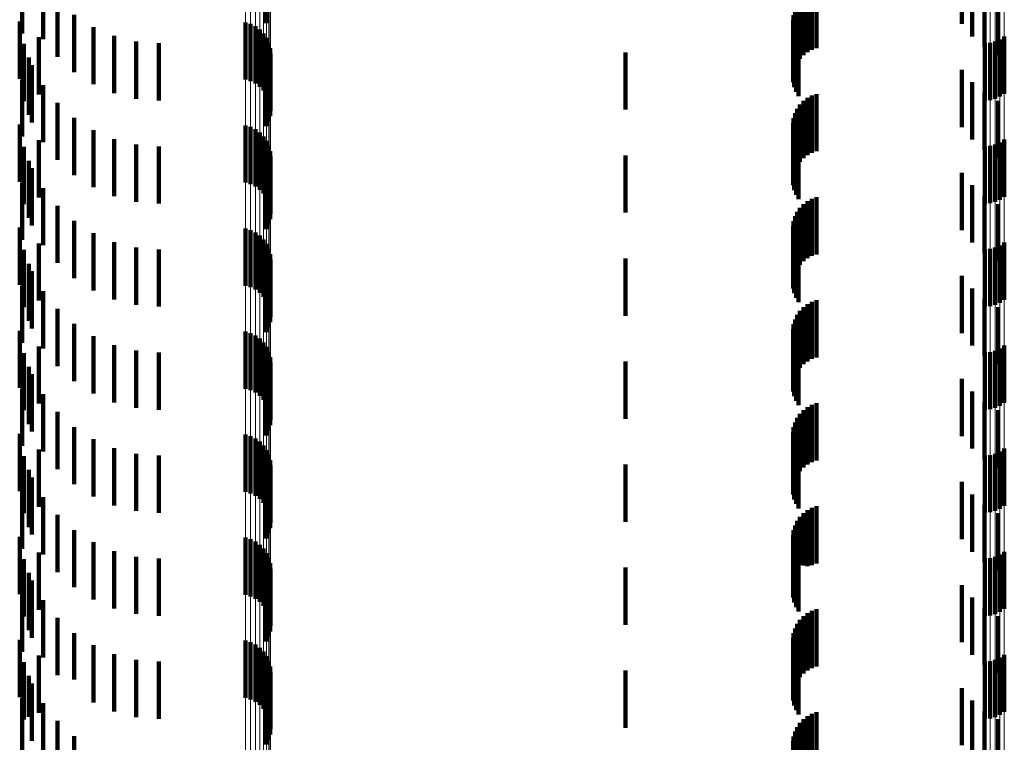
# Model space of a CAD drawing. Units: metres. Extents: x 0 to 2.6, y -0.53 to 0.53.
# Drawn here: x 0.04 to 0.05, y -0.1 to -0.09 of the extents above; entities that cross this region are included whole.
import ezdxf

# ---------------------------------------------------------------- set-up
doc = ezdxf.new("R2010")
doc.units = ezdxf.units.M
doc.linetypes.add('AUSGEZOGEN', pattern=[0])
doc.linetypes.add('VERDECKT2_S2', pattern=[0.0018, 0.001, -0.0008])
doc.layers.add('Fertigelement', color=7, linetype='AUSGEZOGEN', lineweight=50)
doc.layers.add('Standard', color=7, linetype='AUSGEZOGEN', lineweight=13)

msp = doc.modelspace()

# ---------------------------------------------------------------- linework, layer by layer
at = {"layer": 'Fertigelement', "color": 253, "linetype": 'VERDECKT2_S2', "lineweight": 140, "transparency": 33554687}
for p, q in [((0.039317, -0.08679), (0.039317, -0.08779)), ((0.03505, -0.086972), (0.03505, -0.087972)), ((0.035417, -0.08707), (0.035417, -0.08807)), ((0.035667, -0.087379), (0.035667, -0.088379)), ((0.035009, -0.087762), (0.035009, -0.088762)), ((0.035962, -0.087644), (0.035962, -0.088644)), ((0.038954, -0.087776), (0.038954, -0.088776)), ((0.036297, -0.087857), (0.036297, -0.088857)), ((0.039045, -0.087803), (0.039045, -0.088803)), ((0.03913, -0.087844), (0.03913, -0.088844)), ((0.039207, -0.0879), (0.039207, -0.0889)), ((0.035341, -0.088036), (0.035341, -0.089036)), ((0.036661, -0.088014), (0.036661, -0.089014)), ((0.037047, -0.08811), (0.037047, -0.08911)), ((0.039273, -0.087968), (0.039273, -0.088968)), ((0.039326, -0.088046), (0.039326, -0.089046)), ((0.05206, -0.088111), (0.05206, -0.089111)), ((0.052144, -0.088073), (0.052144, -0.089073)), ((0.05222, -0.088022), (0.05222, -0.089022)), ((0.035084, -0.088152), (0.035084, -0.089152)), ((0.037443, -0.088142), (0.037443, -0.089142)), ((0.039365, -0.088133), (0.039365, -0.089133)), ((0.039388, -0.088225), (0.039388, -0.089225)), ((0.051879, -0.088142), (0.051879, -0.089142)), ((0.051971, -0.088134), (0.051971, -0.089134)), ((0.035166, -0.088392), (0.035166, -0.089392)), ((0.039385, -0.088414), (0.039385, -0.089414)), ((0.039394, -0.088319), (0.039394, -0.089319)), ((0.035222, -0.088524), (0.035222, -0.089524)), ((0.039317, -0.08859), (0.039317, -0.08959)), ((0.039359, -0.088505), (0.039359, -0.089505)), ((0.03505, -0.088772), (0.03505, -0.089772)), ((0.035417, -0.08887), (0.035417, -0.08987)), ((0.035667, -0.089179), (0.035667, -0.090179)), ((0.035962, -0.089444), (0.035962, -0.090444)), ((0.035009, -0.089562), (0.035009, -0.090562)), ((0.036297, -0.089657), (0.036297, -0.090657)), ((0.038954, -0.089576), (0.038954, -0.090576)), ((0.039045, -0.089602), (0.039045, -0.090602)), ((0.03913, -0.089644), (0.03913, -0.090644)), ((0.035341, -0.089836), (0.035341, -0.090836)), ((0.036661, -0.089814), (0.036661, -0.090814)), ((0.039207, -0.0897), (0.039207, -0.0907)), ((0.039273, -0.089768), (0.039273, -0.090768)), ((0.05222, -0.089822), (0.05222, -0.090822)), ((0.035084, -0.089952), (0.035084, -0.090952)), ((0.037047, -0.08991), (0.037047, -0.09091)), ((0.037443, -0.089942), (0.037443, -0.090942)), ((0.039326, -0.089846), (0.039326, -0.090846)), ((0.039365, -0.089933), (0.039365, -0.090933)), ((0.051879, -0.089942), (0.051879, -0.090942)), ((0.051971, -0.089934), (0.051971, -0.090934)), ((0.05206, -0.089911), (0.05206, -0.090911)), ((0.052144, -0.089873), (0.052144, -0.090873)), ((0.039388, -0.090025), (0.039388, -0.091025)), ((0.039394, -0.090119), (0.039394, -0.091119)), ((0.035166, -0.090192), (0.035166, -0.091192)), ((0.035222, -0.090324), (0.035222, -0.091324)), ((0.039359, -0.090305), (0.039359, -0.091305)), ((0.039385, -0.090214), (0.039385, -0.091214)), ((0.039317, -0.09039), (0.039317, -0.09139)), ((0.03505, -0.090572), (0.03505, -0.091572)), ((0.035417, -0.09067), (0.035417, -0.09167)), ((0.035667, -0.090979), (0.035667, -0.091979)), ((0.035009, -0.091362), (0.035009, -0.092362)), ((0.035962, -0.091244), (0.035962, -0.092244)), ((0.038954, -0.091376), (0.038954, -0.092376)), ((0.036297, -0.091457), (0.036297, -0.092457)), ((0.039045, -0.091403), (0.039045, -0.092403)), ((0.03913, -0.091444), (0.03913, -0.092444)), ((0.039207, -0.0915), (0.039207, -0.0925)), ((0.035341, -0.091636), (0.035341, -0.092636)), ((0.036661, -0.091614), (0.036661, -0.092614)), ((0.037047, -0.09171), (0.037047, -0.09271)), ((0.039273, -0.091568), (0.039273, -0.092568)), ((0.039326, -0.091646), (0.039326, -0.092646)), ((0.039365, -0.091733), (0.039365, -0.092733)), ((0.051971, -0.091734), (0.051971, -0.092734)), ((0.05206, -0.091711), (0.05206, -0.092711)), ((0.052144, -0.091673), (0.052144, -0.092673)), ((0.05222, -0.091622), (0.05222, -0.092622)), ((0.035084, -0.091752), (0.035084, -0.092752)), ((0.037443, -0.091742), (0.037443, -0.092742)), ((0.039388, -0.091825), (0.039388, -0.092825)), ((0.051879, -0.091742), (0.051879, -0.092742)), ((0.035166, -0.091992), (0.035166, -0.092992)), ((0.039385, -0.092014), (0.039385, -0.093014)), ((0.039394, -0.091919), (0.039394, -0.092919)), ((0.035222, -0.092124), (0.035222, -0.093124)), ((0.039317, -0.09219), (0.039317, -0.09319)), ((0.039359, -0.092105), (0.039359, -0.093105)), ((0.03505, -0.092372), (0.03505, -0.093372)), ((0.035417, -0.09247), (0.035417, -0.09347)), ((0.035667, -0.092779), (0.035667, -0.093779)), ((0.035962, -0.093044), (0.035962, -0.094044)), ((0.035009, -0.093162), (0.035009, -0.094162)), ((0.036297, -0.093257), (0.036297, -0.094257)), ((0.038954, -0.093176), (0.038954, -0.094176)), ((0.039045, -0.093203), (0.039045, -0.094203)), ((0.03913, -0.093244), (0.03913, -0.094244)), ((0.035341, -0.093436), (0.035341, -0.094436)), ((0.036661, -0.093414), (0.036661, -0.094414)), ((0.039207, -0.0933), (0.039207, -0.0943)), ((0.039273, -0.093368), (0.039273, -0.094368)), ((0.039326, -0.093446), (0.039326, -0.094446)), ((0.05222, -0.093422), (0.05222, -0.094422)), ((0.035084, -0.093552), (0.035084, -0.094552)), ((0.037047, -0.09351), (0.037047, -0.09451)), ((0.037443, -0.093542), (0.037443, -0.094542)), ((0.039365, -0.093533), (0.039365, -0.094533)), ((0.039388, -0.093625), (0.039388, -0.094625)), ((0.051879, -0.093542), (0.051879, -0.094542)), ((0.051971, -0.093534), (0.051971, -0.094534)), ((0.05206, -0.093511), (0.05206, -0.094511)), ((0.052144, -0.093473), (0.052144, -0.094473)), ((0.035166, -0.093792), (0.035166, -0.094792)), ((0.039394, -0.093719), (0.039394, -0.094719)), ((0.035222, -0.093924), (0.035222, -0.094924)), ((0.039359, -0.093905), (0.039359, -0.094905)), ((0.039385, -0.093814), (0.039385, -0.094814)), ((0.039317, -0.09399), (0.039317, -0.09499)), ((0.03505, -0.094172), (0.03505, -0.095172)), ((0.035417, -0.09427), (0.035417, -0.09527)), ((0.035667, -0.094579), (0.035667, -0.095579)), ((0.035009, -0.094962), (0.035009, -0.095962)), ((0.035962, -0.094844), (0.035962, -0.095844)), ((0.038954, -0.094976), (0.038954, -0.095976)), ((0.039045, -0.095003), (0.039045, -0.096003)), ((0.036297, -0.095057), (0.036297, -0.096057)), ((0.03913, -0.095044), (0.03913, -0.096044)), ((0.039207, -0.0951), (0.039207, -0.0961)), ((0.039273, -0.095168), (0.039273, -0.096168)), ((0.035084, -0.095352), (0.035084, -0.096352)), ((0.035341, -0.095236), (0.035341, -0.096236)), ((0.036661, -0.095214), (0.036661, -0.096214)), ((0.037047, -0.09531), (0.037047, -0.09631)), ((0.037443, -0.095342), (0.037443, -0.096342)), ((0.039326, -0.095246), (0.039326, -0.096246)), ((0.039365, -0.095333), (0.039365, -0.096333)), ((0.051879, -0.095342), (0.051879, -0.096342)), ((0.051971, -0.095334), (0.051971, -0.096334)), ((0.05206, -0.095311), (0.05206, -0.096311)), ((0.052144, -0.095273), (0.052144, -0.096273)), ((0.05222, -0.095222), (0.05222, -0.096222)), ((0.039388, -0.095425), (0.039388, -0.096425)), ((0.039394, -0.095519), (0.039394, -0.096519)), ((0.035166, -0.095592), (0.035166, -0.096592)), ((0.039385, -0.095614), (0.039385, -0.096614)), ((0.035222, -0.095724), (0.035222, -0.096724)), ((0.039317, -0.09579), (0.039317, -0.09679)), ((0.039359, -0.095705), (0.039359, -0.096705)), ((0.03505, -0.095972), (0.03505, -0.096972)), ((0.035417, -0.09607), (0.035417, -0.09707)), ((0.035667, -0.096379), (0.035667, -0.097379)), ((0.035962, -0.096644), (0.035962, -0.097644)), ((0.035009, -0.096762), (0.035009, -0.097762)), ((0.036297, -0.096857), (0.036297, -0.097857)), ((0.038954, -0.096776), (0.038954, -0.097776)), ((0.039045, -0.096803), (0.039045, -0.097803)), ((0.03913, -0.096844), (0.03913, -0.097844)), ((0.039207, -0.0969), (0.039207, -0.0979)), ((0.035341, -0.097036), (0.035341, -0.098036)), ((0.036661, -0.097014), (0.036661, -0.098014)), ((0.039273, -0.096968), (0.039273, -0.097968)), ((0.039326, -0.097046), (0.039326, -0.098046)), ((0.052144, -0.097073), (0.052144, -0.098073)), ((0.05222, -0.097022), (0.05222, -0.098022)), ((0.035084, -0.097152), (0.035084, -0.098152)), ((0.037047, -0.09711), (0.037047, -0.09811)), ((0.037443, -0.097142), (0.037443, -0.098142)), ((0.039365, -0.097133), (0.039365, -0.098133)), ((0.039388, -0.097225), (0.039388, -0.098225)), ((0.051879, -0.097142), (0.051879, -0.098142)), ((0.051971, -0.097134), (0.051971, -0.098134)), ((0.05206, -0.097111), (0.05206, -0.098111)), ((0.035166, -0.097392), (0.035166, -0.098392)), ((0.039385, -0.097414), (0.039385, -0.098414)), ((0.039394, -0.097319), (0.039394, -0.098319)), ((0.035222, -0.097524), (0.035222, -0.098524)), ((0.039317, -0.09759), (0.039317, -0.09859)), ((0.039359, -0.097505), (0.039359, -0.098505)), ((0.03505, -0.097772), (0.03505, -0.098772)), ((0.035417, -0.09787), (0.035417, -0.09887)), ((0.035667, -0.098179), (0.035667, -0.099179)), ((0.035962, -0.098444), (0.035962, -0.099253)), ((0.035009, -0.098562), (0.035009, -0.099562)), ((0.038954, -0.098576), (0.038954, -0.099576)), ((0.039045, -0.098602), (0.039045, -0.099602)), ((0.036297, -0.098657), (0.036297, -0.099204)), ((0.03913, -0.098644), (0.03913, -0.099644)), ((0.039207, -0.0987), (0.039207, -0.0997)), ((0.039273, -0.098768), (0.039273, -0.099768)), ((0.035084, -0.098952), (0.035084, -0.099548)), ((0.035341, -0.098836), (0.035341, -0.099836)), ((0.036661, -0.098814), (0.036661, -0.099168)), ((0.037047, -0.09891), (0.037047, -0.099146)), ((0.037443, -0.098942), (0.037443, -0.099139)), ((0.039326, -0.098846), (0.039326, -0.099846)), ((0.039365, -0.098933), (0.039365, -0.099933)), ((0.051879, -0.098942), (0.051879, -0.099139)), ((0.051971, -0.098934), (0.051971, -0.099141)), ((0.05206, -0.098911), (0.05206, -0.099146)), ((0.052144, -0.098873), (0.052144, -0.099155)), ((0.05222, -0.098822), (0.05222, -0.099166)), ((0.037443, -0.099139), (0.037443, -0.099942)), ((0.039388, -0.099025), (0.039388, -0.100025)), ((0.039394, -0.099119), (0.039394, -0.100119)), ((0.051879, -0.099139), (0.051879, -0.099942)), ((0.035166, -0.099192), (0.035166, -0.099904)), ((0.035962, -0.099253), (0.035962, -0.099253)), ((0.036297, -0.099204), (0.036297, -0.099657)), ((0.036661, -0.099168), (0.036661, -0.099814)), ((0.037047, -0.099146), (0.037047, -0.09991)), ((0.039359, -0.099305), (0.039359, -0.100305)), ((0.039385, -0.099214), (0.039385, -0.100214)), ((0.051971, -0.099141), (0.051971, -0.099934)), ((0.05206, -0.099146), (0.05206, -0.099911)), ((0.052144, -0.099155), (0.052144, -0.099873)), ((0.05222, -0.099166), (0.05222, -0.099822)), ((0.035222, -0.099324), (0.035222, -0.099463)), ((0.035222, -0.099463), (0.035222, -0.100324)), ((0.039317, -0.09939), (0.039317, -0.10039)), ((0.03505, -0.099572), (0.03505, -0.099817)), ((0.035084, -0.099548), (0.035084, -0.099952)), ((0.03505, -0.099817), (0.03505, -0.100572)), ((0.035417, -0.09967), (0.035417, -0.10067)), ((0.035166, -0.099904), (0.035166, -0.099904)), ((0.035667, -0.099979), (0.035667, -0.100979)), ((0.035962, -0.100244), (0.035962, -0.101244))]:
    msp.add_line(p, q, dxfattribs=at)
at = {"layer": 'Standard', "color": 253, "linetype": 'VERDECKT2_S2', "lineweight": 140, "transparency": 33554687}
for p, q in [((0.039317, -0.08679), (0.039317, -0.08779)), ((0.051478, -0.086804), (0.051478, -0.087804)), ((0.03505, -0.086972), (0.03505, -0.087972)), ((0.035417, -0.08707), (0.035417, -0.08807)), ((0.051658, -0.087022), (0.051658, -0.088022)), ((0.048857, -0.087256), (0.048857, -0.088256)), ((0.04894, -0.087228), (0.04894, -0.088228)), ((0.051872, -0.087205), (0.051872, -0.088205)), ((0.035667, -0.087379), (0.035667, -0.088379)), ((0.048649, -0.087413), (0.048649, -0.088413)), ((0.04871, -0.087349), (0.04871, -0.088349)), ((0.048779, -0.087297), (0.048779, -0.088297)), ((0.052115, -0.087349), (0.052115, -0.088349)), ((0.048562, -0.087564), (0.048562, -0.088564)), ((0.0486, -0.087485), (0.0486, -0.088485)), ((0.035009, -0.087762), (0.035009, -0.088762)), ((0.035962, -0.087644), (0.035962, -0.088644)), ((0.048527, -0.087734), (0.048527, -0.088734)), ((0.048538, -0.087648), (0.048538, -0.088648)), ((0.036297, -0.087857), (0.036297, -0.088857)), ((0.048531, -0.087822), (0.048531, -0.088822)), ((0.048549, -0.087908), (0.048549, -0.088908)), ((0.035341, -0.088036), (0.035341, -0.089036)), ((0.036661, -0.088014), (0.036661, -0.089014)), ((0.037047, -0.08811), (0.037047, -0.08911)), ((0.04858, -0.087989), (0.04858, -0.088989)), ((0.048623, -0.088065), (0.048623, -0.089065)), ((0.035084, -0.088152), (0.035084, -0.089152)), ((0.037443, -0.088142), (0.037443, -0.089142)), ((0.035166, -0.088392), (0.035166, -0.089392)), ((0.039385, -0.088414), (0.039385, -0.089414)), ((0.0456, -0.0883), (0.0456, -0.0893)), ((0.035222, -0.088524), (0.035222, -0.089524)), ((0.039317, -0.08859), (0.039317, -0.08959)), ((0.039359, -0.088505), (0.039359, -0.089505)), ((0.051478, -0.088604), (0.051478, -0.089604)), ((0.03505, -0.088772), (0.03505, -0.089772)), ((0.035417, -0.08887), (0.035417, -0.08987)), ((0.051658, -0.088822), (0.051658, -0.089822)), ((0.04871, -0.089149), (0.04871, -0.090149)), ((0.048779, -0.089097), (0.048779, -0.090097)), ((0.048857, -0.089056), (0.048857, -0.090056)), ((0.04894, -0.089028), (0.04894, -0.090028)), ((0.051872, -0.089005), (0.051872, -0.090005)), ((0.052115, -0.089149), (0.052115, -0.090149)), ((0.035667, -0.089179), (0.035667, -0.090179)), ((0.0486, -0.089285), (0.0486, -0.090285)), ((0.048649, -0.089213), (0.048649, -0.090213)), ((0.035962, -0.089444), (0.035962, -0.090444)), ((0.048538, -0.089448), (0.048538, -0.090448)), ((0.048562, -0.089364), (0.048562, -0.090364)), ((0.035009, -0.089562), (0.035009, -0.090562)), ((0.036297, -0.089657), (0.036297, -0.090657)), ((0.048527, -0.089534), (0.048527, -0.090534)), ((0.048531, -0.089622), (0.048531, -0.090622)), ((0.035341, -0.089836), (0.035341, -0.090836)), ((0.036661, -0.089814), (0.036661, -0.090814)), ((0.048549, -0.089707), (0.048549, -0.090707)), ((0.04858, -0.089789), (0.04858, -0.090789)), ((0.035084, -0.089952), (0.035084, -0.090952)), ((0.037047, -0.08991), (0.037047, -0.09091)), ((0.037443, -0.089942), (0.037443, -0.090942)), ((0.048623, -0.089865), (0.048623, -0.090865)), ((0.0456, -0.0901), (0.0456, -0.0911)), ((0.035166, -0.090192), (0.035166, -0.091192)), ((0.035222, -0.090324), (0.035222, -0.091324)), ((0.039359, -0.090305), (0.039359, -0.091305)), ((0.039385, -0.090214), (0.039385, -0.091214)), ((0.039317, -0.09039), (0.039317, -0.09139)), ((0.051478, -0.090404), (0.051478, -0.091404)), ((0.03505, -0.090572), (0.03505, -0.091572)), ((0.035417, -0.09067), (0.035417, -0.09167)), ((0.051658, -0.090622), (0.051658, -0.091622)), ((0.048857, -0.090856), (0.048857, -0.091856)), ((0.04894, -0.090828), (0.04894, -0.091828)), ((0.051872, -0.090805), (0.051872, -0.091805)), ((0.035667, -0.090979), (0.035667, -0.091979)), ((0.048649, -0.091013), (0.048649, -0.092013)), ((0.04871, -0.090949), (0.04871, -0.091949)), ((0.048779, -0.090897), (0.048779, -0.091897)), ((0.052115, -0.090949), (0.052115, -0.091949)), ((0.048562, -0.091164), (0.048562, -0.092164)), ((0.0486, -0.091085), (0.0486, -0.092085)), ((0.035009, -0.091362), (0.035009, -0.092362)), ((0.035962, -0.091244), (0.035962, -0.092244)), ((0.048527, -0.091334), (0.048527, -0.092334)), ((0.048538, -0.091248), (0.048538, -0.092248)), ((0.036297, -0.091457), (0.036297, -0.092457)), ((0.048531, -0.091422), (0.048531, -0.092422)), ((0.048549, -0.091508), (0.048549, -0.092508)), ((0.035341, -0.091636), (0.035341, -0.092636)), ((0.036661, -0.091614), (0.036661, -0.092614)), ((0.037047, -0.09171), (0.037047, -0.09271)), ((0.04858, -0.091589), (0.04858, -0.092589)), ((0.048623, -0.091665), (0.048623, -0.092665)), ((0.035084, -0.091752), (0.035084, -0.092752)), ((0.037443, -0.091742), (0.037443, -0.092742)), ((0.0456, -0.0919), (0.0456, -0.0929)), ((0.035166, -0.091992), (0.035166, -0.092992)), ((0.039385, -0.092014), (0.039385, -0.093014)), ((0.035222, -0.092124), (0.035222, -0.093124)), ((0.039317, -0.09219), (0.039317, -0.09319)), ((0.039359, -0.092105), (0.039359, -0.093105)), ((0.051478, -0.092204), (0.051478, -0.093204)), ((0.03505, -0.092372), (0.03505, -0.093372)), ((0.051658, -0.092422), (0.051658, -0.093422)), ((0.035417, -0.09247), (0.035417, -0.09347)), ((0.04871, -0.092749), (0.04871, -0.093749)), ((0.048779, -0.092697), (0.048779, -0.093697)), ((0.048857, -0.092656), (0.048857, -0.093656)), ((0.04894, -0.092628), (0.04894, -0.093628)), ((0.051872, -0.092605), (0.051872, -0.093605)), ((0.052115, -0.092749), (0.052115, -0.093749)), ((0.035667, -0.092779), (0.035667, -0.093779)), ((0.0486, -0.092885), (0.0486, -0.093885)), ((0.048649, -0.092813), (0.048649, -0.093813)), ((0.035962, -0.093044), (0.035962, -0.094044)), ((0.048538, -0.093048), (0.048538, -0.094048)), ((0.048562, -0.092964), (0.048562, -0.093964)), ((0.035009, -0.093162), (0.035009, -0.094162)), ((0.036297, -0.093257), (0.036297, -0.094257)), ((0.048527, -0.093134), (0.048527, -0.094134)), ((0.048531, -0.093222), (0.048531, -0.094222)), ((0.035341, -0.093436), (0.035341, -0.094436)), ((0.036661, -0.093414), (0.036661, -0.094414)), ((0.048549, -0.093307), (0.048549, -0.094307)), ((0.04858, -0.093389), (0.04858, -0.094389)), ((0.035084, -0.093552), (0.035084, -0.094552)), ((0.037047, -0.09351), (0.037047, -0.09451)), ((0.037443, -0.093542), (0.037443, -0.094542)), ((0.048623, -0.093465), (0.048623, -0.094465)), ((0.035166, -0.093792), (0.035166, -0.094792)), ((0.0456, -0.0937), (0.0456, -0.0947)), ((0.035222, -0.093924), (0.035222, -0.094924)), ((0.039359, -0.093905), (0.039359, -0.094905)), ((0.039385, -0.093814), (0.039385, -0.094814)), ((0.039317, -0.09399), (0.039317, -0.09499)), ((0.051478, -0.094004), (0.051478, -0.095004)), ((0.03505, -0.094172), (0.03505, -0.095172)), ((0.035417, -0.09427), (0.035417, -0.09527)), ((0.051658, -0.094222), (0.051658, -0.095222)), ((0.048857, -0.094456), (0.048857, -0.095456)), ((0.04894, -0.094428), (0.04894, -0.095428)), ((0.051872, -0.094405), (0.051872, -0.095405)), ((0.035667, -0.094579), (0.035667, -0.095579)), ((0.048649, -0.094613), (0.048649, -0.095613)), ((0.04871, -0.094549), (0.04871, -0.095549)), ((0.048779, -0.094497), (0.048779, -0.095497)), ((0.052115, -0.094549), (0.052115, -0.095549)), ((0.048562, -0.094764), (0.048562, -0.095764)), ((0.0486, -0.094685), (0.0486, -0.095685)), ((0.035009, -0.094962), (0.035009, -0.095962)), ((0.035962, -0.094844), (0.035962, -0.095844)), ((0.048527, -0.094934), (0.048527, -0.095934)), ((0.048538, -0.094848), (0.048538, -0.095848)), ((0.036297, -0.095057), (0.036297, -0.096057)), ((0.048531, -0.095022), (0.048531, -0.096022)), ((0.048549, -0.095108), (0.048549, -0.096108)), ((0.035084, -0.095352), (0.035084, -0.096352)), ((0.035341, -0.095236), (0.035341, -0.096236)), ((0.036661, -0.095214), (0.036661, -0.096214)), ((0.037047, -0.09531), (0.037047, -0.09631)), ((0.037443, -0.095342), (0.037443, -0.096342)), ((0.04858, -0.095189), (0.04858, -0.096189)), ((0.048623, -0.095265), (0.048623, -0.096265)), ((0.0456, -0.0955), (0.0456, -0.0965)), ((0.035166, -0.095592), (0.035166, -0.096592)), ((0.039385, -0.095614), (0.039385, -0.096614)), ((0.035222, -0.095724), (0.035222, -0.096724)), ((0.039317, -0.09579), (0.039317, -0.09679)), ((0.039359, -0.095705), (0.039359, -0.096705)), ((0.051478, -0.095804), (0.051478, -0.096154)), ((0.03505, -0.095972), (0.03505, -0.096972)), ((0.051658, -0.096022), (0.051658, -0.096104)), ((0.035417, -0.09607), (0.035417, -0.09707)), ((0.051478, -0.096154), (0.051478, -0.096804)), ((0.051658, -0.096104), (0.051658, -0.097022)), ((0.051872, -0.096205), (0.051872, -0.097205)), ((0.035667, -0.096379), (0.035667, -0.097379)), ((0.04871, -0.096349), (0.04871, -0.097263)), ((0.048779, -0.096297), (0.048779, -0.097275)), ((0.048857, -0.096256), (0.048857, -0.097256)), ((0.04894, -0.096228), (0.04894, -0.097228)), ((0.052115, -0.096349), (0.052115, -0.097349)), ((0.0486, -0.096485), (0.0486, -0.097232)), ((0.048649, -0.096413), (0.048649, -0.097249)), ((0.035962, -0.096644), (0.035962, -0.097644)), ((0.048538, -0.096648), (0.048538, -0.097195)), ((0.048562, -0.096564), (0.048562, -0.097214)), ((0.035009, -0.096762), (0.035009, -0.097762)), ((0.036297, -0.096857), (0.036297, -0.097857)), ((0.048527, -0.096734), (0.048527, -0.097175)), ((0.048531, -0.096822), (0.048531, -0.097155)), ((0.035341, -0.097036), (0.035341, -0.098036)), ((0.036661, -0.097014), (0.036661, -0.098014)), ((0.048549, -0.096908), (0.048549, -0.097136)), ((0.04858, -0.096989), (0.04858, -0.097117)), ((0.048623, -0.097065), (0.048623, -0.0971)), ((0.035084, -0.097152), (0.035084, -0.098152)), ((0.037047, -0.09711), (0.037047, -0.09811)), ((0.037443, -0.097142), (0.037443, -0.098142)), ((0.048527, -0.097175), (0.048527, -0.097734)), ((0.048531, -0.097155), (0.048531, -0.097822)), ((0.048538, -0.097195), (0.048538, -0.097648)), ((0.048549, -0.097136), (0.048549, -0.097908)), ((0.048562, -0.097214), (0.048562, -0.097564)), ((0.04858, -0.097117), (0.04858, -0.097989)), ((0.0486, -0.097232), (0.0486, -0.097232)), ((0.048623, -0.0971), (0.048623, -0.098065)), ((0.035166, -0.097392), (0.035166, -0.098392)), ((0.039385, -0.097414), (0.039385, -0.098414)), ((0.0456, -0.0973), (0.0456, -0.0983)), ((0.048649, -0.097249), (0.048649, -0.097249)), ((0.04871, -0.097263), (0.04871, -0.097263)), ((0.048779, -0.097275), (0.048779, -0.097275)), ((0.035222, -0.097524), (0.035222, -0.098524)), ((0.039317, -0.09759), (0.039317, -0.09859)), ((0.039359, -0.097505), (0.039359, -0.098505)), ((0.051478, -0.097604), (0.051478, -0.098604)), ((0.03505, -0.097772), (0.03505, -0.098772)), ((0.035417, -0.09787), (0.035417, -0.09887)), ((0.051658, -0.097822), (0.051658, -0.098822)), ((0.048779, -0.098097), (0.048779, -0.099097)), ((0.048857, -0.098056), (0.048857, -0.099056)), ((0.04894, -0.098028), (0.04894, -0.099028)), ((0.051872, -0.098005), (0.051872, -0.099005)), ((0.035667, -0.098179), (0.035667, -0.099179)), ((0.048649, -0.098213), (0.048649, -0.099213)), ((0.04871, -0.098149), (0.04871, -0.099149)), ((0.052115, -0.098149), (0.052115, -0.099149)), ((0.035962, -0.098444), (0.035962, -0.099253)), ((0.048538, -0.098448), (0.048538, -0.099448)), ((0.048562, -0.098364), (0.048562, -0.099364)), ((0.0486, -0.098285), (0.0486, -0.099285)), ((0.035009, -0.098562), (0.035009, -0.099562)), ((0.048527, -0.098534), (0.048527, -0.099534)), ((0.048531, -0.098622), (0.048531, -0.099622)), ((0.036297, -0.098657), (0.036297, -0.099204)), ((0.048549, -0.098707), (0.048549, -0.099707)), ((0.04858, -0.098789), (0.04858, -0.099789)), ((0.035084, -0.098952), (0.035084, -0.099548)), ((0.035341, -0.098836), (0.035341, -0.099836)), ((0.036661, -0.098814), (0.036661, -0.099168)), ((0.037047, -0.09891), (0.037047, -0.099146)), ((0.037443, -0.098942), (0.037443, -0.099139)), ((0.048623, -0.098865), (0.048623, -0.099865)), ((0.037443, -0.099139), (0.037443, -0.099942)), ((0.0456, -0.0991), (0.0456, -0.1001)), ((0.035166, -0.099192), (0.035166, -0.099904)), ((0.035962, -0.099253), (0.035962, -0.099253)), ((0.036297, -0.099204), (0.036297, -0.099657)), ((0.036661, -0.099168), (0.036661, -0.099814)), ((0.037047, -0.099146), (0.037047, -0.09991)), ((0.039359, -0.099305), (0.039359, -0.100305)), ((0.039385, -0.099214), (0.039385, -0.100214)), ((0.035222, -0.099324), (0.035222, -0.099463)), ((0.035222, -0.099463), (0.035222, -0.100324)), ((0.039317, -0.09939), (0.039317, -0.10039)), ((0.051478, -0.099404), (0.051478, -0.100404)), ((0.03505, -0.099572), (0.03505, -0.099817)), ((0.035084, -0.099548), (0.035084, -0.099952)), ((0.051658, -0.099622), (0.051658, -0.100622)), ((0.03505, -0.099817), (0.03505, -0.100572)), ((0.035417, -0.09967), (0.035417, -0.10067)), ((0.051872, -0.099805), (0.051872, -0.100805)), ((0.035166, -0.099904), (0.035166, -0.099904)), ((0.035667, -0.099979), (0.035667, -0.100979)), ((0.04871, -0.099949), (0.04871, -0.100949)), ((0.048779, -0.099897), (0.048779, -0.100897)), ((0.048857, -0.099856), (0.048857, -0.100856)), ((0.04894, -0.099828), (0.04894, -0.100828)), ((0.052115, -0.099949), (0.052115, -0.100949)), ((0.048562, -0.100164), (0.048562, -0.101164)), ((0.0486, -0.100085), (0.0486, -0.101085)), ((0.048649, -0.100013), (0.048649, -0.101013)), ((0.035962, -0.100244), (0.035962, -0.101244)), ((0.048527, -0.100334), (0.048527, -0.101334)), ((0.048538, -0.100248), (0.048538, -0.101248))]:
    msp.add_line(p, q, dxfattribs=at)
at = {"layer": 'Standard', "color": 7, "linetype": 'AUSGEZOGEN', "lineweight": 13, "transparency": 33554687}
for points in [[(0.038954, 0), (0.038954, -0.019839), (0.038954, -0.039987), (0.038954, -0.060388), (0.038954, -0.080978), (0.038954, -0.10169), (0.038954, -0.122452), (0.038954, -0.143186), (0.038954, -0.163811), (0.038954, -0.184243), (0.038954, -0.204397), (0.038954, -0.224185), (0.038954, -0.243521), (0.038954, -0.26232), (0.038954, -0.280498), (0.038954, -0.289329), (0.038954, -0.297976), (0.038954, -0.306429), (0.038954, -0.314679)], [(0.039045, 0), (0.039045, -0.019838), (0.039045, -0.039985), (0.039045, -0.060384), (0.039045, -0.080973), (0.039045, -0.101684), (0.039045, -0.122445), (0.039045, -0.143177), (0.039045, -0.163801), (0.039045, -0.184232), (0.039045, -0.204385), (0.039045, -0.224172), (0.039045, -0.243507), (0.039045, -0.262304), (0.039045, -0.280481), (0.039045, -0.289312), (0.039045, -0.297958), (0.039045, -0.306411), (0.039045, -0.314661)], [(0.03913, 0), (0.03913, -0.019836), (0.03913, -0.039981), (0.03913, -0.060378), (0.03913, -0.080966), (0.03913, -0.101675), (0.03913, -0.122433), (0.03913, -0.143164), (0.03913, -0.163786), (0.03913, -0.184215), (0.03913, -0.204366), (0.03913, -0.224151), (0.03913, -0.243484), (0.03913, -0.26228), (0.03913, -0.280455), (0.03913, -0.289285), (0.03913, -0.29793), (0.03913, -0.306382), (0.03913, -0.314631)], [(0.039207, 0), (0.039207, -0.019834), (0.039207, -0.039976), (0.039207, -0.060371), (0.039207, -0.080955), (0.039207, -0.101662), (0.039207, -0.122418), (0.039207, -0.143146), (0.039207, -0.163765), (0.039207, -0.184192), (0.039207, -0.20434), (0.039207, -0.224123), (0.039207, -0.243454), (0.039207, -0.262247), (0.039207, -0.28042), (0.039207, -0.289249), (0.039207, -0.297893), (0.039207, -0.306344), (0.039207, -0.314592)], [(0.039273, 0), (0.039273, -0.019831), (0.039273, -0.03997), (0.039273, -0.060362), (0.039273, -0.080943), (0.039273, -0.101646), (0.039273, -0.122399), (0.039273, -0.143124), (0.039273, -0.16374), (0.039273, -0.184164), (0.039273, -0.204309), (0.039273, -0.224089), (0.039273, -0.243417), (0.039273, -0.262207), (0.039273, -0.280377), (0.039273, -0.289204), (0.039273, -0.297847), (0.039273, -0.306297), (0.039273, -0.314544)], [(0.039326, 0), (0.039326, -0.019827), (0.039326, -0.039963), (0.039326, -0.060351), (0.039326, -0.080929), (0.039326, -0.101629), (0.039326, -0.122378), (0.039326, -0.143099), (0.039326, -0.163711), (0.039326, -0.184131), (0.039326, -0.204273), (0.039326, -0.224049), (0.039326, -0.243374), (0.039326, -0.262161), (0.039326, -0.280327), (0.039326, -0.289153), (0.039326, -0.297795), (0.039326, -0.306243), (0.039326, -0.314488)], [(0.039365, 0), (0.039365, -0.019823), (0.039365, -0.039955), (0.039365, -0.060339), (0.039365, -0.080913), (0.039365, -0.101609), (0.039365, -0.122354), (0.039365, -0.143071), (0.039365, -0.16368), (0.039365, -0.184096), (0.039365, -0.204233), (0.039365, -0.224006), (0.039365, -0.243326), (0.039365, -0.26211), (0.039365, -0.280273), (0.039365, -0.289097), (0.039365, -0.297737), (0.039365, -0.306183), (0.039365, -0.314427)], [(0.039388, 0), (0.039388, -0.019819), (0.039388, -0.039947), (0.039388, -0.060327), (0.039388, -0.080896), (0.039388, -0.101588), (0.039388, -0.122329), (0.039388, -0.143042), (0.039388, -0.163646), (0.039388, -0.184058), (0.039388, -0.204191), (0.039388, -0.223959), (0.039388, -0.243276), (0.039388, -0.262055), (0.039388, -0.280215), (0.039388, -0.289037), (0.039388, -0.297675), (0.039388, -0.30612), (0.039388, -0.314362)], [(0.039394, 0), (0.039394, -0.019815), (0.039394, -0.039939), (0.039394, -0.060314), (0.039394, -0.080879), (0.039394, -0.101566), (0.039394, -0.122303), (0.039394, -0.143011), (0.039394, -0.163611), (0.039394, -0.184018), (0.039394, -0.204148), (0.039394, -0.223912), (0.039394, -0.243224), (0.039394, -0.262), (0.039394, -0.280155), (0.039394, -0.288976), (0.039394, -0.297612), (0.039394, -0.306055), (0.039394, -0.314295)], [(0.051879, 0), (0.051879, -0.019341), (0.051879, -0.038984), (0.051879, -0.058873), (0.051879, -0.078946), (0.051879, -0.099139), (0.051879, -0.11938), (0.051879, -0.139593), (0.051879, -0.159701), (0.051879, -0.179621), (0.051879, -0.199269), (0.051879, -0.21856), (0.051879, -0.237411), (0.051879, -0.255738), (0.051879, -0.27346), (0.051879, -0.290499), (0.051879, -0.306784), (0.051879, -0.322247)], [(0.051971, 0), (0.051971, -0.019342), (0.051971, -0.038985), (0.051971, -0.058874), (0.051971, -0.078948), (0.051971, -0.099141), (0.051971, -0.119382), (0.051971, -0.139596), (0.051971, -0.159704), (0.051971, -0.179624), (0.051971, -0.199272), (0.051971, -0.218564), (0.051971, -0.237416), (0.051971, -0.255743), (0.051971, -0.273465), (0.051971, -0.290505), (0.051971, -0.30679), (0.051971, -0.322253)], [(0.05206, 0), (0.05206, -0.019343), (0.05206, -0.038987), (0.05206, -0.058877), (0.05206, -0.078952), (0.05206, -0.099146), (0.05206, -0.119388), (0.05206, -0.139603), (0.05206, -0.159712), (0.05206, -0.179633), (0.05206, -0.199283), (0.05206, -0.218576), (0.05206, -0.237428), (0.05206, -0.255756), (0.05206, -0.273479), (0.05206, -0.29052), (0.05206, -0.306806), (0.05206, -0.32227)], [(0.052144, 0), (0.052144, -0.019345), (0.052144, -0.03899), (0.052144, -0.058882), (0.052144, -0.078959), (0.052144, -0.099155), (0.052144, -0.119399), (0.052144, -0.139615), (0.052144, -0.159726), (0.052144, -0.179649), (0.052144, -0.1993), (0.052144, -0.218595), (0.052144, -0.237449), (0.052144, -0.255779), (0.052144, -0.273503), (0.052144, -0.290546), (0.052144, -0.306833), (0.052144, -0.322298)], [(0.05222, 0), (0.05222, -0.019347), (0.05222, -0.038995), (0.05222, -0.058889), (0.05222, -0.078968), (0.05222, -0.099166), (0.05222, -0.119413), (0.05222, -0.139632), (0.05222, -0.159745), (0.05222, -0.17967), (0.05222, -0.199324), (0.05222, -0.218621), (0.05222, -0.237477), (0.05222, -0.255809), (0.05222, -0.273536), (0.05222, -0.29058), (0.05222, -0.306869), (0.05222, -0.322336)]]:
    msp.add_lwpolyline(points, dxfattribs=at)

doc.saveas('drawing.dxf')
